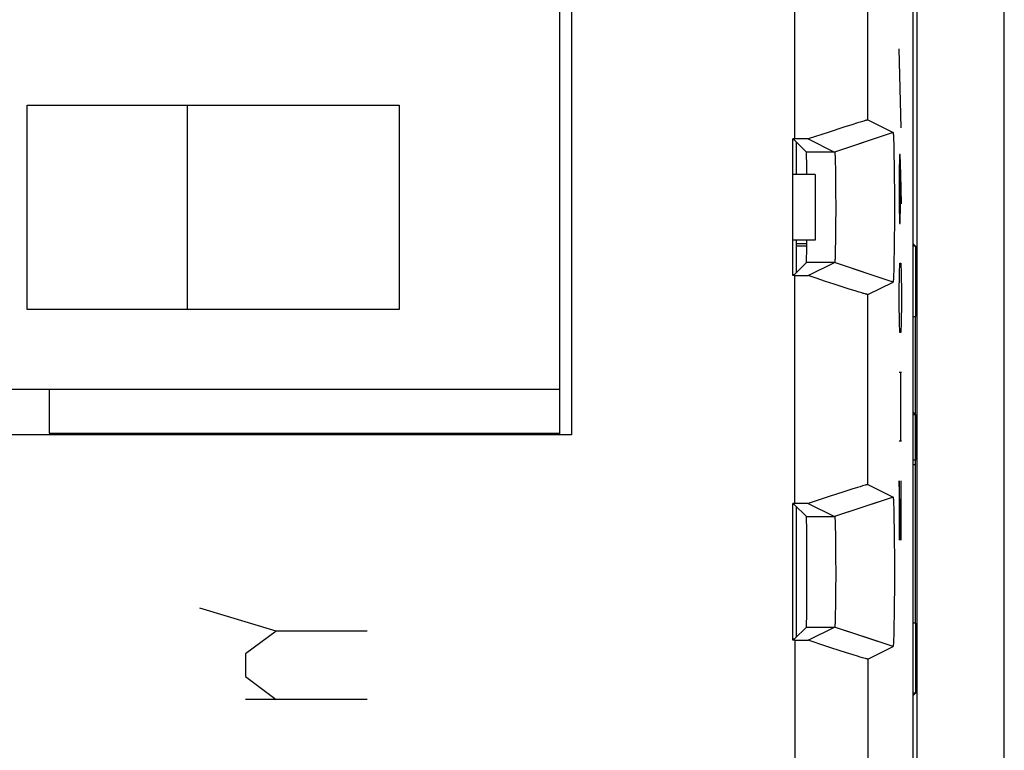
# Model space of a CAD drawing. Units: millimetres. Extents: x -12.4 to 12.4, y -25 to 25.2.
# Drawn here: x -1.1 to 12.4, y -14.9 to -4.9 of the extents above; entities that cross this region are included whole.
import ezdxf

# ---------------------------------------------------------------- set-up
doc = ezdxf.new("R2010")
doc.units = ezdxf.units.MM
doc.header["$LTSCALE"] = 16.335
doc.layers.get('0').update_dxf_attribs({"linetype": 'CONTINUOUS'})
for name, color, linetype in [('ASSI', 7, 'CONTINUOUS'), ('CURVE', 7, 'CONTINUOUS'), ('DRAFT', 7, 'CONTINUOUS'), ('RACCORDO', 7, 'CONTINUOUS'), ('SMUSSO', 7, 'CONTINUOUS')]:
    doc.layers.add(name, color=color, linetype=linetype)

msp = doc.modelspace()

# ---------------------------------------------------------------- linework, layer by layer
at = {"color": 7, "linetype": 'CONTINUOUS'}
for p, q in [((6.257, -10.545), (6.257, 15.193)), ((6.42, 15.193), (6.42, -10.545)), ((-1.043, -6.026), (4.057, -6.026)), ((-1.043, -8.826), (-1.043, -6.026)), ((1.157, -8.826), (1.157, -6.026)), ((4.057, -6.026), (4.057, -8.826)), ((9.482, -6.488), (9.451, -6.488)), ((9.501, -6.976), (9.501, -6.532)), ((9.757, -6.976), (9.451, -6.976)), ((9.757, -6.976), (9.757, -7.876)), ((9.757, -7.876), (9.451, -7.876)), ((9.501, -8.32), (9.501, -7.876)), ((9.644, -7.926), (9.501, -7.926)), ((9.644, -7.961), (9.501, -7.961)), ((11.101, -7.928), (11.134, -7.961)), ((11.134, -7.961), (11.101, -7.961)), ((11.134, -7.961), (11.134, -8.924)), ((9.482, -8.364), (9.451, -8.364)), ((4.057, -8.826), (-1.043, -8.826)), ((11.101, -8.924), (11.134, -8.924)), ((11.134, -8.924), (11.136, -8.926)), ((11.136, -13.126), (11.136, -8.926)), ((6.257, -9.926), (-1.649, -9.926)), ((-0.743, -9.926), (-0.743, -10.526)), ((-0.743, -10.526), (6.257, -10.526)), ((5.257, -10.545), (5.257, -10.526)), ((6.42, -10.545), (-1.649, -10.545)), ((9.482, -11.488), (9.451, -11.488)), ((9.501, -13.32), (9.501, -11.532)), ((11.134, -13.128), (11.101, -13.128)), ((11.134, -13.128), (11.136, -13.126)), ((11.134, -13.128), (11.134, -14.091)), ((9.482, -13.364), (9.451, -13.364)), ((11.134, -14.091), (11.101, -14.091)), ((11.101, -14.124), (11.134, -14.091))]:
    msp.add_line(p, q, dxfattribs=at)
at = {"color": 250, "linetype": 'CONTINUOUS'}
for p, q in [((9.482, -6.488), (9.482, -3.364)), ((9.482, -11.488), (9.482, -8.364)), ((9.482, -13.364), (9.482, -17.341))]:
    msp.add_line(p, q, dxfattribs=at)
at = {"layer": 'ASSI', "color": 7, "linetype": 'CONTINUOUS'}
for p, q in [((11.101, -17.598), (11.101, 17.746)), ((6.42, 15.193), (6.42, -10.545)), ((10.151, -6.329), (9.951, -6.394)), ((10.262, -6.294), (10.151, -6.329)), ((10.338, -6.27), (10.262, -6.294)), ((10.376, -6.258), (10.338, -6.27)), ((10.409, -6.248), (10.376, -6.258)), ((10.427, -6.243), (10.409, -6.248)), ((10.481, -6.229), (10.826, -6.401)), ((9.951, -6.394), (9.665, -6.488)), ((10.826, -6.401), (10.691, -6.447)), ((10.83, -6.421), (10.83, -6.425)), ((10.83, -6.425), (10.831, -6.43)), ((10.831, -6.43), (10.831, -6.435)), ((10.831, -6.435), (10.831, -6.44)), ((10.831, -6.44), (10.832, -6.449)), ((10.832, -6.449), (10.832, -6.459)), ((10.832, -6.459), (10.833, -6.473)), ((10.833, -6.473), (10.834, -6.489)), ((9.665, -6.488), (9.451, -6.488)), ((9.451, -8.364), (9.451, -6.488)), ((9.471, -6.501), (9.451, -6.501)), ((9.471, -6.501), (9.639, -6.669)), ((9.665, -6.488), (10.026, -6.669)), ((10.834, -6.489), (10.834, -6.511)), ((10.834, -6.511), (10.835, -6.54)), ((10.835, -6.54), (10.837, -6.584)), ((10.837, -6.584), (10.838, -6.647)), ((10.029, -6.684), (10.029, -6.687)), ((10.03, -6.693), (10.03, -6.697)), ((10.03, -6.697), (10.03, -6.701)), ((10.03, -6.701), (10.03, -6.708)), ((10.03, -6.708), (10.031, -6.715)), ((10.031, -6.715), (10.031, -6.726)), ((10.031, -6.726), (10.032, -6.741)), ((10.032, -6.741), (10.033, -6.761)), ((10.838, -6.647), (10.839, -6.724)), ((10.839, -6.724), (10.841, -6.819)), ((10.033, -6.761), (10.033, -6.788)), ((10.033, -6.788), (10.034, -6.827)), ((10.034, -6.827), (10.036, -6.881)), ((10.036, -6.881), (10.037, -6.959)), ((10.841, -6.819), (10.842, -6.922)), ((10.037, -6.959), (10.038, -7.052)), ((10.842, -6.922), (10.843, -7.042)), ((10.038, -7.052), (10.039, -7.153)), ((10.039, -7.153), (10.039, -7.26)), ((10.843, -7.042), (10.844, -7.168)), ((10.039, -7.26), (10.04, -7.378)), ((10.844, -7.168), (10.844, -7.298)), ((10.04, -7.378), (10.04, -7.497)), ((10.844, -7.298), (10.844, -7.431)), ((10.04, -7.497), (10.039, -7.614)), ((10.844, -7.431), (10.844, -7.564)), ((10.039, -7.614), (10.039, -7.72)), ((10.844, -7.564), (10.844, -7.694)), ((10.038, -7.82), (10.037, -7.905)), ((10.039, -7.72), (10.038, -7.82)), ((10.843, -7.82), (10.842, -7.939)), ((10.844, -7.694), (10.843, -7.82)), ((10.037, -7.905), (10.035, -7.981)), ((10.842, -7.939), (10.841, -8.041)), ((10.033, -8.094), (10.032, -8.111)), ((10.034, -8.034), (10.033, -8.068)), ((10.033, -8.068), (10.033, -8.094)), ((10.035, -7.981), (10.034, -8.034)), ((10.841, -8.041), (10.839, -8.135)), ((9.471, -8.351), (9.639, -8.183)), ((9.665, -8.363), (10.026, -8.183)), ((10.03, -8.159), (10.029, -8.163)), ((10.031, -8.137), (10.03, -8.144)), ((10.03, -8.144), (10.03, -8.151)), ((10.03, -8.151), (10.03, -8.155)), ((10.03, -8.155), (10.03, -8.159)), ((10.032, -8.111), (10.031, -8.126)), ((10.031, -8.126), (10.031, -8.137)), ((10.838, -8.212), (10.836, -8.274)), ((10.839, -8.135), (10.838, -8.212)), ((9.471, -8.351), (9.451, -8.351)), ((9.482, -8.364), (9.451, -8.364)), ((9.482, -8.364), (9.665, -8.363)), ((9.772, -8.399), (9.665, -8.363)), ((10.826, -8.451), (10.528, -8.351)), ((10.834, -8.363), (10.833, -8.379)), ((10.835, -8.312), (10.834, -8.341)), ((10.834, -8.341), (10.834, -8.363)), ((10.836, -8.274), (10.835, -8.312)), ((9.901, -8.442), (9.772, -8.399)), ((10.021, -8.481), (9.901, -8.442)), ((10.131, -8.516), (10.021, -8.481)), ((10.481, -8.623), (10.826, -8.451)), ((10.831, -8.42), (10.83, -8.425)), ((10.832, -8.403), (10.831, -8.412)), ((10.833, -8.379), (10.832, -8.393)), ((10.832, -8.393), (10.832, -8.403)), ((10.227, -8.547), (10.131, -8.516)), ((10.309, -8.573), (10.227, -8.547)), ((10.364, -8.59), (10.309, -8.573)), ((10.399, -8.601), (10.364, -8.59)), ((10.418, -8.607), (10.399, -8.601)), ((11.134, -10.268), (11.101, -10.235)), ((11.101, -10.268), (11.134, -10.268)), ((11.134, -10.268), (11.134, -10.893)), ((6.42, -10.545), (-1.649, -10.545)), ((11.134, -10.893), (11.101, -10.893)), ((11.136, -10.892), (11.134, -10.893)), ((11.101, -10.955), (11.136, -10.955)), ((10.151, -11.329), (9.951, -11.394)), ((10.262, -11.294), (10.151, -11.329)), ((10.338, -11.27), (10.262, -11.294)), ((10.376, -11.258), (10.338, -11.27)), ((10.409, -11.248), (10.376, -11.258)), ((10.427, -11.243), (10.409, -11.248)), ((10.481, -11.229), (10.826, -11.401)), ((9.951, -11.394), (9.665, -11.488)), ((10.826, -11.401), (10.691, -11.447)), ((10.83, -11.421), (10.83, -11.425)), ((10.83, -11.425), (10.831, -11.43)), ((10.831, -11.43), (10.831, -11.435)), ((10.831, -11.435), (10.831, -11.44)), ((10.831, -11.44), (10.832, -11.449)), ((10.832, -11.449), (10.832, -11.459)), ((10.832, -11.459), (10.833, -11.473)), ((9.665, -11.488), (9.451, -11.488)), ((9.451, -13.364), (9.451, -11.488)), ((9.471, -11.501), (9.451, -11.501)), ((9.471, -11.501), (9.639, -11.669)), ((9.665, -11.488), (10.026, -11.669)), ((10.833, -11.473), (10.834, -11.489)), ((10.834, -11.489), (10.834, -11.511)), ((10.834, -11.511), (10.835, -11.54)), ((10.835, -11.54), (10.837, -11.584)), ((10.837, -11.584), (10.838, -11.647)), ((10.029, -11.684), (10.029, -11.687)), ((10.029, -11.687), (10.029, -11.691)), ((10.029, -11.691), (10.03, -11.695)), ((10.03, -11.695), (10.03, -11.699)), ((10.03, -11.699), (10.03, -11.705)), ((10.03, -11.705), (10.031, -11.712)), ((10.031, -11.712), (10.031, -11.723)), ((10.031, -11.723), (10.031, -11.729)), ((10.031, -11.729), (10.032, -11.744)), ((10.838, -11.647), (10.839, -11.724)), ((10.839, -11.724), (10.841, -11.819)), ((10.032, -11.744), (10.033, -11.765)), ((10.033, -11.765), (10.034, -11.792)), ((10.034, -11.792), (10.035, -11.832)), ((10.035, -11.832), (10.036, -11.891)), ((10.841, -11.819), (10.842, -11.922)), ((10.036, -11.891), (10.037, -11.97)), ((10.037, -11.97), (10.038, -12.065)), ((10.842, -11.922), (10.843, -12.042)), ((10.038, -12.065), (10.039, -12.167)), ((10.843, -12.042), (10.844, -12.168)), ((10.039, -12.167), (10.039, -12.274)), ((10.039, -12.274), (10.04, -12.392)), ((10.844, -12.168), (10.844, -12.298)), ((10.04, -12.392), (10.04, -12.512)), ((10.844, -12.298), (10.844, -12.431)), ((10.04, -12.512), (10.039, -12.628)), ((10.844, -12.431), (10.844, -12.564)), ((10.039, -12.628), (10.038, -12.734)), ((10.844, -12.564), (10.844, -12.694)), ((10.038, -12.734), (10.038, -12.832)), ((10.843, -12.82), (10.842, -12.939)), ((10.844, -12.694), (10.843, -12.82)), ((10.036, -12.917), (10.035, -12.986)), ((10.038, -12.832), (10.036, -12.917)), ((10.842, -12.939), (10.841, -13.041)), ((10.034, -13.034), (10.033, -13.068)), ((10.033, -13.068), (10.033, -13.094)), ((10.035, -12.986), (10.034, -13.034)), ((10.841, -13.041), (10.839, -13.135)), ((9.471, -13.351), (9.639, -13.183)), ((9.665, -13.363), (10.026, -13.183)), ((10.03, -13.159), (10.029, -13.163)), ((10.031, -13.137), (10.03, -13.144)), ((10.03, -13.144), (10.03, -13.151)), ((10.03, -13.151), (10.03, -13.155)), ((10.03, -13.155), (10.03, -13.159)), ((10.032, -13.111), (10.031, -13.126)), ((10.031, -13.126), (10.031, -13.137)), ((10.033, -13.094), (10.032, -13.111)), ((10.838, -13.212), (10.836, -13.274)), ((10.839, -13.135), (10.838, -13.212)), ((9.471, -13.351), (9.451, -13.351)), ((10.826, -13.451), (10.528, -13.351)), ((10.835, -13.312), (10.834, -13.341)), ((10.834, -13.341), (10.834, -13.363)), ((10.836, -13.274), (10.835, -13.312)), ((9.482, -13.364), (9.451, -13.364)), ((9.482, -13.364), (9.665, -13.363)), ((9.719, -13.381), (9.665, -13.363)), ((9.851, -13.425), (9.719, -13.381)), ((9.975, -13.466), (9.851, -13.425)), ((10.088, -13.503), (9.975, -13.466)), ((10.481, -13.623), (10.826, -13.451)), ((10.831, -13.42), (10.83, -13.425)), ((10.832, -13.4), (10.831, -13.409)), ((10.831, -13.409), (10.831, -13.415)), ((10.831, -13.415), (10.831, -13.42)), ((10.833, -13.375), (10.832, -13.39)), ((10.832, -13.39), (10.832, -13.4)), ((10.834, -13.363), (10.833, -13.375)), ((10.19, -13.535), (10.088, -13.503)), ((10.278, -13.563), (10.19, -13.535)), ((10.338, -13.582), (10.278, -13.563)), ((10.376, -13.594), (10.338, -13.582)), ((10.409, -13.604), (10.376, -13.594)), ((10.427, -13.609), (10.409, -13.604)), ((10.443, -13.614), (10.427, -13.609))]:
    msp.add_line(p, q, dxfattribs=at)
at = {"layer": 'ASSI', "color": 250, "linetype": 'CONTINUOUS'}
for p, q in [((9.482, -6.488), (9.482, -3.364)), ((10.481, -6.229), (10.481, -3.623)), ((10.691, -6.447), (10.026, -6.669)), ((10.026, -6.669), (9.639, -6.669)), ((10.026, -8.183), (9.639, -8.183)), ((10.528, -8.351), (10.026, -8.183)), ((9.482, -11.488), (9.482, -8.364)), ((10.481, -11.229), (10.481, -8.623)), ((10.691, -11.447), (10.026, -11.669)), ((9.639, -11.669), (10.026, -11.669)), ((9.639, -13.183), (10.026, -13.183)), ((10.528, -13.351), (10.026, -13.183)), ((9.482, -13.364), (9.482, -17.341)), ((10.481, -13.623), (10.481, -17.341))]:
    msp.add_line(p, q, dxfattribs=at)
at = {"layer": 'ASSI', "color": 7, "linetype": 'CONTINUOUS'}
for points in [[(10.481, -6.229), (10.481, -6.229), (10.479, -6.229), (10.477, -6.229), (10.474, -6.23), (10.471, -6.231), (10.466, -6.232), (10.462, -6.233), (10.456, -6.234), (10.45, -6.236), (10.443, -6.238), (10.427, -6.243)], [(10.826, -6.401), (10.827, -6.401), (10.827, -6.401), (10.827, -6.402), (10.827, -6.402), (10.827, -6.402), (10.827, -6.403), (10.828, -6.403), (10.828, -6.404), (10.828, -6.405), (10.828, -6.406), (10.828, -6.407), (10.828, -6.408), (10.829, -6.409), (10.829, -6.411), (10.829, -6.412), (10.829, -6.414), (10.829, -6.415), (10.83, -6.417), (10.83, -6.419), (10.83, -6.421)], [(10.026, -6.669), (10.027, -6.67), (10.027, -6.67), (10.027, -6.67), (10.027, -6.67), (10.027, -6.671), (10.027, -6.671), (10.027, -6.672), (10.027, -6.672), (10.028, -6.673), (10.028, -6.674), (10.028, -6.675), (10.028, -6.676), (10.028, -6.677), (10.028, -6.678), (10.028, -6.679), (10.029, -6.68), (10.029, -6.681), (10.029, -6.683), (10.029, -6.684)], [(10.029, -6.687), (10.029, -6.691), (10.03, -6.693)], [(10.029, -8.163), (10.029, -8.166), (10.029, -8.168), (10.029, -8.169), (10.029, -8.17), (10.029, -8.172), (10.028, -8.173), (10.028, -8.174), (10.028, -8.175), (10.028, -8.176), (10.028, -8.177), (10.028, -8.178), (10.028, -8.179), (10.027, -8.18), (10.027, -8.18), (10.027, -8.181), (10.027, -8.181), (10.027, -8.182), (10.027, -8.182), (10.027, -8.182), (10.027, -8.182), (10.026, -8.183)], [(10.83, -8.425), (10.83, -8.429), (10.83, -8.431), (10.83, -8.433), (10.83, -8.435), (10.829, -8.437), (10.829, -8.438), (10.829, -8.44), (10.829, -8.441), (10.829, -8.443), (10.828, -8.444), (10.828, -8.445), (10.828, -8.446), (10.828, -8.447), (10.828, -8.448), (10.828, -8.448), (10.827, -8.449), (10.827, -8.45), (10.827, -8.45), (10.827, -8.45), (10.827, -8.451), (10.827, -8.451), (10.826, -8.451)], [(10.831, -8.412), (10.831, -8.417), (10.831, -8.42)], [(10.443, -8.614), (10.427, -8.609), (10.418, -8.607)], [(10.481, -8.623), (10.481, -8.623), (10.479, -8.623), (10.477, -8.623), (10.474, -8.622), (10.471, -8.621), (10.466, -8.62), (10.462, -8.619), (10.456, -8.618), (10.45, -8.616), (10.443, -8.614)], [(10.481, -11.229), (10.481, -11.229), (10.479, -11.229), (10.477, -11.229), (10.474, -11.23), (10.471, -11.231), (10.466, -11.232), (10.462, -11.233), (10.456, -11.234), (10.45, -11.236), (10.443, -11.238), (10.427, -11.243)], [(10.826, -11.401), (10.827, -11.401), (10.827, -11.401), (10.827, -11.402), (10.827, -11.402), (10.827, -11.402), (10.827, -11.403), (10.828, -11.403), (10.828, -11.404), (10.828, -11.405), (10.828, -11.406), (10.828, -11.407), (10.828, -11.408), (10.829, -11.409), (10.829, -11.411), (10.829, -11.412), (10.829, -11.414), (10.829, -11.415), (10.83, -11.417), (10.83, -11.419), (10.83, -11.421)], [(10.026, -11.669), (10.027, -11.67), (10.027, -11.67), (10.027, -11.67), (10.027, -11.67), (10.027, -11.671), (10.027, -11.671), (10.027, -11.672), (10.027, -11.672), (10.028, -11.673), (10.028, -11.674), (10.028, -11.675), (10.028, -11.676), (10.028, -11.677), (10.028, -11.678), (10.028, -11.679), (10.029, -11.68), (10.029, -11.681), (10.029, -11.683), (10.029, -11.684)], [(10.029, -13.163), (10.029, -13.166), (10.029, -13.168), (10.029, -13.169), (10.029, -13.17), (10.029, -13.172), (10.028, -13.173), (10.028, -13.174), (10.028, -13.175), (10.028, -13.176), (10.028, -13.177), (10.028, -13.178), (10.028, -13.179), (10.027, -13.18), (10.027, -13.18), (10.027, -13.181), (10.027, -13.181), (10.027, -13.182), (10.027, -13.182), (10.027, -13.182), (10.027, -13.182), (10.026, -13.183)], [(10.83, -13.425), (10.83, -13.429), (10.83, -13.431), (10.83, -13.433), (10.83, -13.435), (10.829, -13.437), (10.829, -13.438), (10.829, -13.44), (10.829, -13.441), (10.829, -13.443), (10.828, -13.444), (10.828, -13.445), (10.828, -13.446), (10.828, -13.447), (10.828, -13.448), (10.828, -13.448), (10.827, -13.449), (10.827, -13.45), (10.827, -13.45), (10.827, -13.45), (10.827, -13.451), (10.827, -13.451), (10.826, -13.451)], [(10.481, -13.623), (10.481, -13.623), (10.479, -13.623), (10.477, -13.623), (10.474, -13.622), (10.471, -13.621), (10.466, -13.62), (10.462, -13.619), (10.456, -13.618), (10.45, -13.616), (10.443, -13.614)]]:
    msp.add_lwpolyline(points, dxfattribs=at)
for centre, start_param, end_param in [((9.639, -7.426), -0.933769, -0.008727), ((9.639, -7.426), -3.132866, -2.207824), ((9.639, -12.426), -3.132866, -0.008727)]:
    msp.add_ellipse(centre, major_axis=(0, 0.757), ratio=0.008727, start_param=start_param, end_param=end_param, dxfattribs=at)
at = {"layer": 'CURVE', "color": 250, "linetype": 'CONTINUOUS'}
for p, q in [((10.939, -6.338), (10.91, -5.252)), ((10.914, -6.7), (10.909, -6.971)), ((10.926, -6.7), (10.914, -6.7)), ((10.935, -6.971), (10.926, -6.7)), ((10.928, -7.378), (10.928, -6.79)), ((10.909, -6.971), (10.909, -7.378)), ((10.943, -7.378), (10.935, -6.971)), ((10.909, -7.378), (10.914, -7.65)), ((10.924, -7.65), (10.928, -7.378)), ((10.914, -7.65), (10.924, -7.65)), ((10.914, -8.328), (10.919, -8.193)), ((10.919, -8.193), (10.933, -8.193)), ((10.933, -8.193), (10.938, -8.328)), ((10.909, -8.6), (10.914, -8.328)), ((10.938, -8.328), (10.943, -8.6)), ((10.909, -8.736), (10.909, -8.6)), ((10.943, -8.6), (10.943, -8.736)), ((10.914, -9.007), (10.909, -8.736)), ((10.943, -8.736), (10.938, -9.007)), ((10.919, -9.143), (10.914, -9.007)), ((10.938, -9.007), (10.933, -9.143)), ((10.933, -9.143), (10.919, -9.143)), ((10.909, -9.686), (10.943, -9.686)), ((10.928, -9.686), (10.928, -10.636)), ((10.943, -10.636), (10.909, -10.636)), ((10.933, -11.993), (10.909, -11.178)), ((10.909, -11.178), (10.909, -11.993)), ((10.933, -11.178), (10.933, -11.993)), ((2.368, -13.238), (1.326, -12.926)), ((2.368, -13.238), (1.951, -13.551)), ((3.618, -13.238), (2.368, -13.238)), ((1.951, -13.551), (1.951, -13.863)), ((1.951, -13.863), (2.368, -14.176)), ((3.618, -14.176), (1.951, -14.176))]:
    msp.add_line(p, q, dxfattribs=at)
at = {"layer": 'DRAFT', "color": 7, "linetype": 'CONTINUOUS'}
for p, q in [((11.151, 21.074), (11.151, -20.926)), ((9.451, -8.364), (9.451, -6.488)), ((9.471, -6.501), (9.451, -6.501)), ((9.471, -8.351), (9.451, -8.351)), ((11.101, -10.268), (11.134, -10.268)), ((11.134, -10.268), (11.134, -10.893)), ((11.134, -10.893), (11.101, -10.893)), ((11.136, -10.892), (11.134, -10.893)), ((11.101, -10.955), (11.136, -10.955)), ((9.451, -13.364), (9.451, -11.488)), ((9.471, -11.501), (9.451, -11.501)), ((9.471, -13.351), (9.451, -13.351))]:
    msp.add_line(p, q, dxfattribs=at)
at = {"layer": 'RACCORDO', "color": 7, "linetype": 'CONTINUOUS'}
for p, q in [((12.351, -23.676), (12.351, 23.824)), ((11.101, -17.598), (11.101, 17.746)), ((9.471, -6.501), (9.639, -6.669)), ((9.471, -8.351), (9.639, -8.183)), ((11.134, -10.268), (11.101, -10.235)), ((9.471, -11.501), (9.639, -11.669)), ((9.471, -13.351), (9.639, -13.183))]:
    msp.add_line(p, q, dxfattribs=at)
for centre, start_param, end_param in [((9.639, -7.426), -0.933769, -0.008727), ((9.639, -7.426), -3.132866, -2.207824), ((9.639, -12.426), -3.132866, -0.008727)]:
    msp.add_ellipse(centre, major_axis=(0, 0.757), ratio=0.008727, start_param=start_param, end_param=end_param, dxfattribs=at)
at = {"layer": 'SMUSSO', "color": 250, "linetype": 'CONTINUOUS'}
for p, q in [((10.481, -6.229), (10.481, -3.623)), ((10.826, -6.401), (10.026, -6.669)), ((10.026, -6.669), (9.639, -6.669)), ((10.026, -8.183), (9.639, -8.183)), ((10.826, -8.451), (10.026, -8.183)), ((10.481, -11.229), (10.481, -8.623)), ((10.826, -11.401), (10.026, -11.669)), ((9.639, -11.669), (10.026, -11.669)), ((9.639, -13.183), (10.026, -13.183)), ((10.826, -13.451), (10.026, -13.183)), ((10.481, -13.623), (10.481, -17.341))]:
    msp.add_line(p, q, dxfattribs=at)
at = {"layer": 'SMUSSO', "color": 7, "linetype": 'CONTINUOUS'}
for p, q in [((10.151, -6.329), (9.951, -6.394)), ((10.262, -6.294), (10.151, -6.329)), ((10.338, -6.27), (10.262, -6.294)), ((10.376, -6.258), (10.338, -6.27)), ((10.409, -6.248), (10.376, -6.258)), ((10.427, -6.243), (10.409, -6.248)), ((10.481, -6.229), (10.826, -6.401)), ((9.951, -6.394), (9.665, -6.488)), ((10.83, -6.421), (10.83, -6.425)), ((10.83, -6.425), (10.831, -6.43)), ((10.831, -6.43), (10.831, -6.435)), ((10.831, -6.435), (10.831, -6.44)), ((10.831, -6.44), (10.832, -6.449)), ((10.832, -6.449), (10.832, -6.459)), ((10.832, -6.459), (10.833, -6.473)), ((10.833, -6.473), (10.834, -6.489)), ((9.665, -6.488), (9.482, -6.488)), ((9.665, -6.488), (10.026, -6.669)), ((10.834, -6.489), (10.834, -6.511)), ((10.834, -6.511), (10.835, -6.54)), ((10.835, -6.54), (10.837, -6.584)), ((10.837, -6.584), (10.838, -6.647)), ((10.029, -6.684), (10.029, -6.687)), ((10.03, -6.693), (10.03, -6.697)), ((10.03, -6.697), (10.03, -6.701)), ((10.03, -6.701), (10.03, -6.708)), ((10.03, -6.708), (10.031, -6.715)), ((10.031, -6.715), (10.031, -6.726)), ((10.031, -6.726), (10.032, -6.741)), ((10.032, -6.741), (10.033, -6.761)), ((10.838, -6.647), (10.839, -6.724)), ((10.839, -6.724), (10.841, -6.819)), ((10.033, -6.761), (10.033, -6.788)), ((10.033, -6.788), (10.034, -6.827)), ((10.034, -6.827), (10.036, -6.881)), ((10.036, -6.881), (10.037, -6.959)), ((10.841, -6.819), (10.842, -6.922)), ((10.037, -6.959), (10.038, -7.052)), ((10.842, -6.922), (10.843, -7.042)), ((10.038, -7.052), (10.039, -7.153)), ((10.039, -7.153), (10.039, -7.26)), ((10.843, -7.042), (10.844, -7.168)), ((10.039, -7.26), (10.04, -7.378)), ((10.844, -7.168), (10.844, -7.298)), ((10.04, -7.378), (10.04, -7.497)), ((10.844, -7.298), (10.844, -7.431)), ((10.04, -7.497), (10.039, -7.614)), ((10.844, -7.431), (10.844, -7.564)), ((10.039, -7.614), (10.039, -7.72)), ((10.844, -7.564), (10.844, -7.694)), ((10.038, -7.82), (10.037, -7.905)), ((10.039, -7.72), (10.038, -7.82)), ((10.843, -7.82), (10.842, -7.939)), ((10.844, -7.694), (10.843, -7.82)), ((10.037, -7.905), (10.035, -7.981)), ((10.842, -7.939), (10.841, -8.041)), ((10.033, -8.094), (10.032, -8.111)), ((10.034, -8.034), (10.033, -8.068)), ((10.033, -8.068), (10.033, -8.094)), ((10.035, -7.981), (10.034, -8.034)), ((10.841, -8.041), (10.839, -8.135)), ((9.665, -8.363), (10.026, -8.183)), ((10.03, -8.159), (10.029, -8.163)), ((10.031, -8.137), (10.03, -8.144)), ((10.03, -8.144), (10.03, -8.151)), ((10.03, -8.151), (10.03, -8.155)), ((10.03, -8.155), (10.03, -8.159)), ((10.032, -8.111), (10.031, -8.126)), ((10.031, -8.126), (10.031, -8.137)), ((10.838, -8.212), (10.836, -8.274)), ((10.839, -8.135), (10.838, -8.212)), ((9.482, -8.364), (9.665, -8.363)), ((9.772, -8.399), (9.665, -8.363)), ((10.834, -8.363), (10.833, -8.379)), ((10.835, -8.312), (10.834, -8.341)), ((10.834, -8.341), (10.834, -8.363)), ((10.836, -8.274), (10.835, -8.312)), ((9.901, -8.442), (9.772, -8.399)), ((10.021, -8.481), (9.901, -8.442)), ((10.131, -8.516), (10.021, -8.481)), ((10.481, -8.623), (10.826, -8.451)), ((10.831, -8.42), (10.83, -8.425)), ((10.832, -8.403), (10.831, -8.412)), ((10.833, -8.379), (10.832, -8.393)), ((10.832, -8.393), (10.832, -8.403)), ((10.227, -8.547), (10.131, -8.516)), ((10.309, -8.573), (10.227, -8.547)), ((10.364, -8.59), (10.309, -8.573)), ((10.399, -8.601), (10.364, -8.59)), ((10.418, -8.607), (10.399, -8.601)), ((10.151, -11.329), (9.951, -11.394)), ((10.262, -11.294), (10.151, -11.329)), ((10.338, -11.27), (10.262, -11.294)), ((10.376, -11.258), (10.338, -11.27)), ((10.409, -11.248), (10.376, -11.258)), ((10.427, -11.243), (10.409, -11.248)), ((10.481, -11.229), (10.826, -11.401)), ((9.951, -11.394), (9.665, -11.488)), ((10.83, -11.421), (10.83, -11.425)), ((10.83, -11.425), (10.831, -11.43)), ((10.831, -11.43), (10.831, -11.435)), ((10.831, -11.435), (10.831, -11.44)), ((10.831, -11.44), (10.832, -11.449)), ((10.832, -11.449), (10.832, -11.459)), ((10.832, -11.459), (10.833, -11.473)), ((9.665, -11.488), (9.482, -11.488)), ((9.665, -11.488), (10.026, -11.669)), ((10.833, -11.473), (10.834, -11.489)), ((10.834, -11.489), (10.834, -11.511)), ((10.834, -11.511), (10.835, -11.54)), ((10.835, -11.54), (10.837, -11.584)), ((10.837, -11.584), (10.838, -11.647)), ((10.029, -11.684), (10.029, -11.687)), ((10.029, -11.687), (10.029, -11.691)), ((10.029, -11.691), (10.03, -11.695)), ((10.03, -11.695), (10.03, -11.699)), ((10.03, -11.699), (10.03, -11.705)), ((10.03, -11.705), (10.031, -11.712)), ((10.031, -11.712), (10.031, -11.723)), ((10.031, -11.723), (10.031, -11.729)), ((10.031, -11.729), (10.032, -11.744)), ((10.838, -11.647), (10.839, -11.724)), ((10.839, -11.724), (10.841, -11.819)), ((10.032, -11.744), (10.033, -11.765)), ((10.033, -11.765), (10.034, -11.792)), ((10.034, -11.792), (10.035, -11.832)), ((10.035, -11.832), (10.036, -11.891)), ((10.841, -11.819), (10.842, -11.922)), ((10.036, -11.891), (10.037, -11.97)), ((10.037, -11.97), (10.038, -12.065)), ((10.842, -11.922), (10.843, -12.042)), ((10.038, -12.065), (10.039, -12.167)), ((10.843, -12.042), (10.844, -12.168)), ((10.039, -12.167), (10.039, -12.274)), ((10.039, -12.274), (10.04, -12.392)), ((10.844, -12.168), (10.844, -12.298)), ((10.04, -12.392), (10.04, -12.512)), ((10.844, -12.298), (10.844, -12.431)), ((10.04, -12.512), (10.039, -12.628)), ((10.844, -12.431), (10.844, -12.564)), ((10.039, -12.628), (10.038, -12.734)), ((10.844, -12.564), (10.844, -12.694)), ((10.038, -12.734), (10.038, -12.832)), ((10.843, -12.82), (10.842, -12.939)), ((10.844, -12.694), (10.843, -12.82)), ((10.036, -12.917), (10.035, -12.986)), ((10.038, -12.832), (10.036, -12.917)), ((10.842, -12.939), (10.841, -13.041)), ((10.034, -13.034), (10.033, -13.068)), ((10.033, -13.068), (10.033, -13.094)), ((10.035, -12.986), (10.034, -13.034)), ((10.841, -13.041), (10.839, -13.135)), ((9.665, -13.363), (10.026, -13.183)), ((10.03, -13.159), (10.029, -13.163)), ((10.031, -13.137), (10.03, -13.144)), ((10.03, -13.144), (10.03, -13.151)), ((10.03, -13.151), (10.03, -13.155)), ((10.03, -13.155), (10.03, -13.159)), ((10.032, -13.111), (10.031, -13.126)), ((10.031, -13.126), (10.031, -13.137)), ((10.033, -13.094), (10.032, -13.111)), ((10.838, -13.212), (10.836, -13.274)), ((10.839, -13.135), (10.838, -13.212)), ((10.835, -13.312), (10.834, -13.341)), ((10.834, -13.341), (10.834, -13.363)), ((10.836, -13.274), (10.835, -13.312)), ((9.482, -13.364), (9.665, -13.363)), ((9.719, -13.381), (9.665, -13.363)), ((9.851, -13.425), (9.719, -13.381)), ((9.975, -13.466), (9.851, -13.425)), ((10.088, -13.503), (9.975, -13.466)), ((10.481, -13.623), (10.826, -13.451)), ((10.831, -13.42), (10.83, -13.425)), ((10.832, -13.4), (10.831, -13.409)), ((10.831, -13.409), (10.831, -13.415)), ((10.831, -13.415), (10.831, -13.42)), ((10.833, -13.375), (10.832, -13.39)), ((10.832, -13.39), (10.832, -13.4)), ((10.834, -13.363), (10.833, -13.375)), ((10.19, -13.535), (10.088, -13.503)), ((10.278, -13.563), (10.19, -13.535)), ((10.338, -13.582), (10.278, -13.563)), ((10.376, -13.594), (10.338, -13.582)), ((10.409, -13.604), (10.376, -13.594)), ((10.427, -13.609), (10.409, -13.604)), ((10.443, -13.614), (10.427, -13.609))]:
    msp.add_line(p, q, dxfattribs=at)
for points in [[(10.481, -6.229), (10.481, -6.229), (10.479, -6.229), (10.477, -6.229), (10.474, -6.23), (10.471, -6.231), (10.466, -6.232), (10.462, -6.233), (10.456, -6.234), (10.45, -6.236), (10.443, -6.238), (10.427, -6.243)], [(10.826, -6.401), (10.827, -6.401), (10.827, -6.401), (10.827, -6.402), (10.827, -6.402), (10.827, -6.402), (10.827, -6.403), (10.828, -6.403), (10.828, -6.404), (10.828, -6.405), (10.828, -6.406), (10.828, -6.407), (10.828, -6.408), (10.829, -6.409), (10.829, -6.411), (10.829, -6.412), (10.829, -6.414), (10.829, -6.415), (10.83, -6.417), (10.83, -6.419), (10.83, -6.421)], [(10.026, -6.669), (10.027, -6.67), (10.027, -6.67), (10.027, -6.67), (10.027, -6.67), (10.027, -6.671), (10.027, -6.671), (10.027, -6.672), (10.027, -6.672), (10.028, -6.673), (10.028, -6.674), (10.028, -6.675), (10.028, -6.676), (10.028, -6.677), (10.028, -6.678), (10.028, -6.679), (10.029, -6.68), (10.029, -6.681), (10.029, -6.683), (10.029, -6.684)], [(10.029, -6.687), (10.029, -6.691), (10.03, -6.693)], [(10.029, -8.163), (10.029, -8.166), (10.029, -8.168), (10.029, -8.169), (10.029, -8.17), (10.029, -8.172), (10.028, -8.173), (10.028, -8.174), (10.028, -8.175), (10.028, -8.176), (10.028, -8.177), (10.028, -8.178), (10.028, -8.179), (10.027, -8.18), (10.027, -8.18), (10.027, -8.181), (10.027, -8.181), (10.027, -8.182), (10.027, -8.182), (10.027, -8.182), (10.027, -8.182), (10.026, -8.183)], [(10.83, -8.425), (10.83, -8.429), (10.83, -8.431), (10.83, -8.433), (10.83, -8.435), (10.829, -8.437), (10.829, -8.438), (10.829, -8.44), (10.829, -8.441), (10.829, -8.443), (10.828, -8.444), (10.828, -8.445), (10.828, -8.446), (10.828, -8.447), (10.828, -8.448), (10.828, -8.448), (10.827, -8.449), (10.827, -8.45), (10.827, -8.45), (10.827, -8.45), (10.827, -8.451), (10.827, -8.451), (10.826, -8.451)], [(10.831, -8.412), (10.831, -8.417), (10.831, -8.42)], [(10.443, -8.614), (10.427, -8.609), (10.418, -8.607)], [(10.481, -8.623), (10.481, -8.623), (10.479, -8.623), (10.477, -8.623), (10.474, -8.622), (10.471, -8.621), (10.466, -8.62), (10.462, -8.619), (10.456, -8.618), (10.45, -8.616), (10.443, -8.614)], [(10.481, -11.229), (10.481, -11.229), (10.479, -11.229), (10.477, -11.229), (10.474, -11.23), (10.471, -11.231), (10.466, -11.232), (10.462, -11.233), (10.456, -11.234), (10.45, -11.236), (10.443, -11.238), (10.427, -11.243)], [(10.826, -11.401), (10.827, -11.401), (10.827, -11.401), (10.827, -11.402), (10.827, -11.402), (10.827, -11.402), (10.827, -11.403), (10.828, -11.403), (10.828, -11.404), (10.828, -11.405), (10.828, -11.406), (10.828, -11.407), (10.828, -11.408), (10.829, -11.409), (10.829, -11.411), (10.829, -11.412), (10.829, -11.414), (10.829, -11.415), (10.83, -11.417), (10.83, -11.419), (10.83, -11.421)], [(10.026, -11.669), (10.027, -11.67), (10.027, -11.67), (10.027, -11.67), (10.027, -11.67), (10.027, -11.671), (10.027, -11.671), (10.027, -11.672), (10.027, -11.672), (10.028, -11.673), (10.028, -11.674), (10.028, -11.675), (10.028, -11.676), (10.028, -11.677), (10.028, -11.678), (10.028, -11.679), (10.029, -11.68), (10.029, -11.681), (10.029, -11.683), (10.029, -11.684)], [(10.029, -13.163), (10.029, -13.166), (10.029, -13.168), (10.029, -13.169), (10.029, -13.17), (10.029, -13.172), (10.028, -13.173), (10.028, -13.174), (10.028, -13.175), (10.028, -13.176), (10.028, -13.177), (10.028, -13.178), (10.028, -13.179), (10.027, -13.18), (10.027, -13.18), (10.027, -13.181), (10.027, -13.181), (10.027, -13.182), (10.027, -13.182), (10.027, -13.182), (10.027, -13.182), (10.026, -13.183)], [(10.83, -13.425), (10.83, -13.429), (10.83, -13.431), (10.83, -13.433), (10.83, -13.435), (10.829, -13.437), (10.829, -13.438), (10.829, -13.44), (10.829, -13.441), (10.829, -13.443), (10.828, -13.444), (10.828, -13.445), (10.828, -13.446), (10.828, -13.447), (10.828, -13.448), (10.828, -13.448), (10.827, -13.449), (10.827, -13.45), (10.827, -13.45), (10.827, -13.45), (10.827, -13.451), (10.827, -13.451), (10.826, -13.451)], [(10.481, -13.623), (10.481, -13.623), (10.479, -13.623), (10.477, -13.623), (10.474, -13.622), (10.471, -13.621), (10.466, -13.62), (10.462, -13.619), (10.456, -13.618), (10.45, -13.616), (10.443, -13.614)]]:
    msp.add_lwpolyline(points, dxfattribs=at)

doc.saveas('drawing.dxf')
